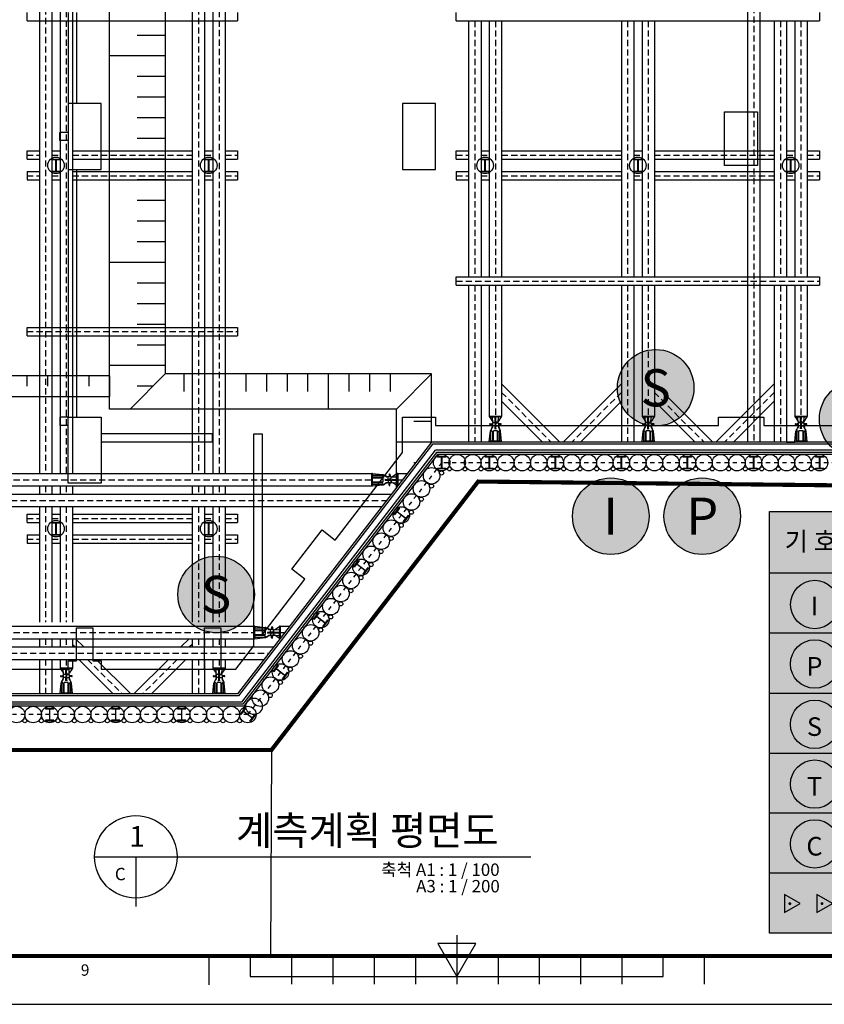
# Model space of a CAD drawing. Extents: x -539445 to 216555, y -1124956 to -1024424.
# Drawn here: x -255580 to -236092, y -1124956 to -1101108 of the extents above; entities that cross this region are included whole.
import ezdxf
from ezdxf.enums import TextEntityAlignment as Align

# ---------------------------------------------------------------- set-up
doc = ezdxf.new("R2010")
doc.units = 0
doc.header["$LTSCALE"] = 100
doc.header["$MEASUREMENT"] = 0
for name, pattern in [('ACAD_ISO12W100', [21, 12, -3, 0, -3, 0, -3]), ('CEN', [62, 60, -1, 0, -1]), ('HID', [2.3, 1.5, -0.8]), ('HIDDEN', [2, 1, -1]), ('JIS_09_15', [18.9, 15, -0.9, 0.6, -0.9, 0.6, -0.9])]:
    doc.linetypes.add(name, pattern=pattern)
for name, color, linetype in [('C.I.P', 7, 'CONTINUOUS'), ('CE-SLOP-FILL', 1, 'CONTINUOUS'), ('CORNER S', 4, 'CONTINUOUS'), ('FORM', 7, 'CONTINUOUS'), ('JACK', 2, 'CONTINUOUS'), ('SIDE PILE', 4, 'CONTINUOUS'), ('SIDEPILE', 4, 'CONTINUOUS'), ('SITE', 3, 'ACAD_ISO12W100'), ('strut', 4, 'CONTINUOUS'), ('SYM', 7, 'CONTINUOUS'), ('TEXT', 7, 'CONTINUOUS'), ('wale', 3, 'CONTINUOUS'), ('WALL', 2, 'CONTINUOUS'), ('범례', 1, 'CONTINUOUS'), ('센타', 1, 'CEN'), ('지적선', 6, 'CONTINUOUS')]:
    doc.layers.add(name, color=color, linetype=linetype)
doc.layers.add('XR', color=181, linetype='CONTINUOUS', plot=False)
doc.styles.add('GHS', font='NGULIM.TTF')
doc.styles.add('HY울릉도L', font='NGULIM.TTF')
doc.styles.add('울릉도L', font='NGULIM.TTF')
doc.styles.add('울릉도M', font='NGULIM.TTF')

# ---------------------------------------------------------------- blocks, each defined once
blk = doc.blocks.new('sp')
at = {"layer": 'SIDE PILE', "color": 4}
blk.add_lwpolyline([(-100, 150), (100, 150), (100, 136), (22, 136, 0.414214), (4, 118), (4, -118, 0.414214), (22, -136), (100, -136), (100, -150), (-100, -150), (-100, -136), (-22, -136, 0.414214), (-4, -118), (-4, 118, 0.414214), (-22, 136), (-100, 136)], format="xyb", close=True, dxfattribs=at)
blk = doc.blocks.new('JA')
at = {"layer": 'JACK', "color": 2}
for p, q in [((0, 615), (0, 628)), ((0, 628), (300, 628)), ((0, 615), (26, 366)), ((5, 610), (25, 610)), ((25, 610), (275, 610)), ((40, 595), (40, 356)), ((83, 610), (83, 390)), ((101, 610), (101, 358)), ((199, 610), (199, 358)), ((217, 610), (217, 390)), ((260, 595), (260, 356)), ((300, 615), (274, 366)), ((295, 610), (275, 610)), ((300, 615), (300, 628)), ((78, 237), (55, 309)), ((78, 232), (78, 273)), ((106, 353), (194, 353)), ((141, 304), (141, 240)), ((159, 304), (159, 240)), ((222, 237), (246, 304)), ((222, 232), (222, 273)), ((230, 289), (243, 301)), ((0, 0), (0, 13)), ((300, 0), (0, 0)), ((5, 18), (125, 18)), ((5, 18), (62, 18)), ((5, 18), (150, 18)), ((9, 18), (82, 129)), ((18, 207), (64, 211)), ((18, 187), (64, 183)), ((83, 150), (77, 32)), ((134, 232), (78, 232)), ((78, 168), (78, 228)), ((78, 226), (78, 228)), ((78, 227), (78, 228)), ((78, 166), (78, 168)), ((150, 232), (82, 232)), ((150, 162), (82, 162)), ((150, 156), (89, 156)), ((95, 156), (95, 162)), ((95, 162), (205, 162)), ((95, 156), (205, 156)), ((98, 156), (98, 162)), ((295, 18), (139, 18)), ((142, 121), (140, 33)), ((150, 232), (218, 232)), ((150, 162), (218, 162)), ((150, 156), (211, 156)), ((158, 121), (160, 33)), ((295, 18), (175, 18)), ((202, 156), (202, 162)), ((205, 156), (205, 162)), ((217, 150), (223, 32)), ((291, 18), (218, 129)), ((222, 168), (222, 228)), ((222, 227), (222, 228)), ((222, 226), (222, 228)), ((222, 166), (222, 168)), ((282, 207), (236, 211)), ((282, 187), (236, 183)), ((295, 18), (238, 18)), ((300, 0), (300, 13))]:
    blk.add_line(p, q, dxfattribs=at)
for centre, radius, start, end in [((5, 615), 5, 180, 270), ((25, 595), 15, 0, 90), ((275, 595), 15, 90, 180), ((295, 615), 5, 270, 0), ((135, 379), 110, 187.0031, 225), ((36, 436), 78.8, 272.7783, 290.168), ((150, 364), 110, 183.5397, 224.6398), ((53, 390), 30, 290.168, 0), ((58, 273), 20, 0, 44.6398), ((106, 358), 5, 180, 265.2482), ((134, 240), 7.5, 270, 0), ((136, 304), 5, 0, 85.2482), ((164, 304), 5, 94.7518, 180), ((166, 240), 7.5, 180, 270), ((194, 358), 5, 274.7518, 0), ((247, 390), 30, 180, 249.832), ((242, 273), 20, 135.3602, 180), ((150, 364), 110, 315.3602, 356.4603), ((264, 436), 78.8, 249.832, 267.2217), ((165, 379), 110, 315, 352.9969), ((5, 13), 5, 90, 180), ((18, 197), 10, 90, 270), ((62, 33), 15, 270, 357), ((62, 226), 15, 274.7636, 0), ((62, 168), 15, 0, 85.2364), ((82, 228), 4, 90, 180), ((82, 166), 4, 180, 270), ((89, 150), 6, 90, 177), ((125, 33), 15, 270, 358.7326), ((132, 121), 10, 358.7326, 90), ((150, 197), 15, 90, 270), ((150, 197), 10, 90, 270), ((150, 197), 15, 270, 90), ((150, 197), 10, 270, 90), ((168, 121), 10, 90, 181.2674), ((175, 33), 15, 181.2674, 270), ((211, 150), 6, 3, 90), ((218, 228), 4, 0, 90), ((218, 166), 4, 270, 0), ((238, 226), 15, 180, 265.2364), ((238, 168), 15, 94.7636, 180), ((238, 33), 15, 183, 270), ((282, 197), 10, 270, 90), ((295, 13), 5, 0, 90)]:
    blk.add_arc(centre, radius, start, end, dxfattribs=at)
blk = doc.blocks.new('TEMP-FM')
at = {"layer": 'XR'}
for points in [[(0, 0), (840, 0), (840, 573), (0, 573)], [(25, 11.72), (739, 11.72), (739, 561.28), (25, 561.28)]]:
    blk.add_lwpolyline(points, close=True, dxfattribs=at)
blk = doc.blocks.new('FDKLDFJMNKDFSL')
at = {"layer": 'CE-SLOP-FILL', "ltscale": 0.1}
blk.add_hatch(color=254, dxfattribs=at).paths.add_polyline_path([(-217475, -1151418), (-240812, -1151418), (-240812, -1141209), (-217475, -1141209)])
at = {"layer": 'TEXT', "color": 3}
for p, q in [((-238189, -1141209), (-238189, -1151418)), ((-231960, -1141209), (-231960, -1151418)), ((-228146, -1141209), (-228146, -1151418)), ((-240812, -1142690), (-217475, -1142690)), ((-240812, -1144150), (-217475, -1144150)), ((-240812, -1145610), (-217475, -1145610)), ((-240812, -1147059), (-217475, -1147059)), ((-240812, -1148508), (-217475, -1148508)), ((-240812, -1149958), (-217475, -1149958))]:
    blk.add_line(p, q, dxfattribs=at)
at = {"layer": 'TEXT', "color": 3, "const_width": 58.6}
blk.add_lwpolyline([(-223725, -1140429), (-217604, -1140429)], dxfattribs=at)
at = {"layer": 'TEXT', "color": 3}
blk.add_lwpolyline([(-217475, -1151418), (-240812, -1151418), (-240812, -1141209), (-217475, -1141209), (-217475, -1151418)], dxfattribs=at)
for points in [[(-240068, -1150705), (-240448, -1150486), (-240448, -1150924)], [(-239290, -1150705), (-239669, -1150486), (-239669, -1150924)], [(-238512, -1150705), (-238891, -1150486), (-238891, -1150924)]]:
    blk.add_lwpolyline(points, close=True, dxfattribs=at)
at = {"layer": 'TEXT', "color": 3, "const_width": 35}
for points in [[(-240339, -1150705, 1), (-240304, -1150705, 1)], [(-239560, -1150705, 1), (-239525, -1150705, 1)], [(-238782, -1150705, 1), (-238747, -1150705, 1)]]:
    blk.add_lwpolyline(points, format="xyb", close=True, dxfattribs=at)
at = {"layer": 'TEXT', "color": 3}
for centre in [(-239718, -1143461), (-239720, -1144902), (-239720, -1146362), (-239720, -1147811), (-239720, -1149260)]:
    blk.add_circle(centre, 586, dxfattribs=at)
at = {"layer": 'TEXT', "color": 3, "style": 'HY울릉도L'}
for s, height, p in [('계 측 기 범 례', 563, (-223204, -1140100)), ('기 호', 450, (-240446, -1142156)), ('명     칭', 450, (-235296, -1142136)), ('수  량', 450, (-230834, -1142165)), ('용 도', 450, (-227021, -1142165)), ('경   사   계', 450, (-237370, -1143748)), ('흙막이 벽체의 수평방향 변위측정', 450, (-227328, -1143748)), ('지 하 수 위 계', 450, (-237430, -1145166)), ('흙막이 배면 지하수위의 변화측정', 450, (-227387, -1145166)), ('응   력   계', 450, (-237430, -1146625)), ('STRUT에 작용되는 축력측정', 450, (-227387, -1146625)), ('건 물 경 사 계', 450, (-237430, -1148075)), ('인접건물에 작용되는 변위측정', 450, (-227387, -1148075)), ('균 열 측 정 계', 450, (-237430, -1149524)), ('인접건물에 작용되는 변위측정', 450, (-227387, -1149524)), ('지 표 면 침 하 계', 450, (-237430, -1150973)), ('지반의 침하측정', 450, (-227387, -1150973))]:
    blk.add_text(s, height=height, dxfattribs=at).set_placement(p)
for s, p in [('7 개소', (-228870, -1143701)), ('7 개소', (-228870, -1145122)), ('14 SET', (-228870, -1146582)), ('필요시', (-228870, -1148031)), ('필요시', (-228870, -1149480)), ('필요시', (-228870, -1150930))]:
    blk.add_text(s, height=450, dxfattribs=at).set_placement(p, align=Align.RIGHT)
for s, p in [('I', (-239726, -1143723)), ('P', (-239726, -1145183)), ('S', (-239726, -1146643)), ('T', (-239726, -1148092)), ('C', (-239726, -1149541))]:
    blk.add_text(s, height=450, dxfattribs=at).set_placement(p, align=Align.CENTER)
blk = doc.blocks.new('FORM')
at = {"layer": 'FORM', "const_width": 1}
blk.add_lwpolyline([(819.5, 11.72), (819.5, 561.28), (25, 561.28), (25, 11.72)], close=True, dxfattribs=at)
at = {"layer": 'FORM'}
for points in [[(424.5, 16.73), (424.5, 4.86)], [(424.5, 6.72), (429.1, 14.72), (419.9, 14.72), (424.5, 6.72)], [(364.5, 4.72), (364.5, 11.72)], [(374.5, 11.72), (374.5, 6.72), (474.5, 6.72), (474.5, 11.72)], [(384.5, 11.72), (384.5, 4.86)], [(394.5, 11.72), (394.5, 4.86)], [(404.5, 11.72), (404.5, 4.86)], [(414.5, 11.72), (414.5, 4.86)], [(424.5, 11.72), (424.5, 6.72)], [(434.5, 11.72), (434.5, 4.86)], [(444.5, 11.72), (444.5, 4.86)], [(454.5, 11.72), (454.5, 4.86)], [(464.5, 11.72), (464.5, 4.86)], [(484.5, 4.86), (484.5, 11.72)]]:
    blk.add_lwpolyline(points, dxfattribs=at)
at = {"layer": 'FORM', "color": 3, "style": 'GHS'}
blk.add_text('9', height=2.75, dxfattribs=at).set_placement((334.5, 8.3), align=Align.MIDDLE_CENTER)

msp = doc.modelspace()

# ---------------------------------------------------------------- hatches: boundary and pattern name
at = {"layer": '범례', "ltscale": 10}
h = msp.add_hatch(color=254, dxfattribs=at)
edge = h.paths.add_edge_path()
edge.add_arc((-240175.9205, -1110024.3425), 927.143, 0.00000003, 360.00000003)
h = msp.add_hatch(color=254, dxfattribs=at)
edge = h.paths.add_edge_path()
edge.add_arc((-235285.4287, -1110780.2973), 927.143, 0.00000003, 360.00000003)
h = msp.add_hatch(color=254, dxfattribs=at)
edge = h.paths.add_edge_path()
edge.add_arc((-241263.2005, -1113134.5044), 927.143, 0.00000003, 360.00000003)
h = msp.add_hatch(color=254, dxfattribs=at)
edge = h.paths.add_edge_path()
edge.add_arc((-239048.8785, -1113134.5044), 927.143, 0.00000003, 360.00000003)
h = msp.add_hatch(color=254, dxfattribs=at)
edge = h.paths.add_edge_path()
edge.add_arc((-250822.9205, -1115030.1066), 927.143, 0.00000003, 360.00000003)

# ---------------------------------------------------------------- linework, layer by layer
at = {"layer": 'C.I.P'}
for centre in [(-254700.9095, -1104637.74), (-251000.9095, -1104637.74), (-244306.9095, -1104637.74), (-240606.9095, -1104637.74), (-236906.9095, -1104637.74), (-245359.2534, -1111837.74), (-244983.0814, -1111837.74), (-244606.9095, -1111837.74), (-244206.9095, -1111837.74), (-243806.9095, -1111837.74), (-243406.9095, -1111837.74), (-243006.9095, -1111837.74), (-242606.9095, -1111837.74), (-242206.9095, -1111837.74), (-241806.9095, -1111837.74), (-241406.9095, -1111837.74), (-241006.9095, -1111837.74), (-240606.9095, -1111837.74), (-240206.9095, -1111837.74), (-239806.9095, -1111837.74), (-239406.9095, -1111837.74), (-239006.9095, -1111837.74), (-238606.9095, -1111837.74), (-238206.9095, -1111837.74), (-237806.9095, -1111837.74), (-237406.9095, -1111837.74), (-237006.9095, -1111837.74), (-236606.9095, -1111837.74), (-236206.9095, -1111837.74), (-245603.248, -1112154.7047), (-245847.2425, -1112471.6694), (-246091.2371, -1112788.6342), (-246335.2317, -1113105.5989), (-254700.9095, -1113437.74), (-251000.9095, -1113437.74), (-246579.2263, -1113422.5637), (-246823.2208, -1113739.5284), (-247067.2154, -1114056.4932), (-247311.21, -1114373.4579), (-247555.2046, -1114690.4226), (-247799.1991, -1115007.3874), (-248043.1937, -1115324.3521), (-248287.1883, -1115641.3169), (-248531.1829, -1115958.2816), (-248775.1774, -1116275.2463), (-249019.172, -1116592.2111), (-249263.1666, -1116909.1758), (-249507.1611, -1117226.1406), (-249751.1557, -1117543.1053), (-255654.9394, -1117937.74), (-255254.9394, -1117937.74), (-254854.9394, -1117937.74), (-254454.9394, -1117937.74), (-254054.9394, -1117937.74), (-253654.9394, -1117937.74), (-253254.9394, -1117937.74), (-252854.9394, -1117937.74), (-252454.9394, -1117937.74), (-252054.9394, -1117937.74), (-251654.9394, -1117937.74), (-251254.9394, -1117937.74), (-250854.9394, -1117937.74), (-250454.9394, -1117937.74), (-250054.9394, -1117937.74), (-249903.0476, -1117740.4226)]:
    msp.add_circle(centre, 200, dxfattribs=at)
at = {"layer": 'CE-SLOP-FILL', "linetype": 'ByBlock'}
for p, q in [((-252056.9094, -1101487.74), (-252731.9094, -1101487.74)), ((-252056.9094, -1101987.74), (-253406.9094, -1101987.74)), ((-252056.9094, -1102487.74), (-252731.9094, -1102487.74)), ((-252056.9094, -1102987.74), (-252731.9094, -1102987.74)), ((-252056.9094, -1103487.74), (-252731.9094, -1103487.74)), ((-252056.9094, -1103987.74), (-252731.9094, -1103987.74)), ((-252056.9094, -1104487.74), (-253406.9094, -1104487.74)), ((-252056.9094, -1104987.74), (-252731.9094, -1104987.74)), ((-252056.9094, -1105487.74), (-252731.9094, -1105487.74)), ((-252056.9094, -1105987.74), (-252731.9094, -1105987.74)), ((-252056.9094, -1106487.74), (-252731.9094, -1106487.74)), ((-252056.9094, -1106987.74), (-253406.9094, -1106987.74)), ((-252056.9094, -1107487.74), (-252731.9094, -1107487.74)), ((-252056.9094, -1107987.74), (-252731.9094, -1107987.74)), ((-252056.9094, -1108487.74), (-252731.9094, -1108487.74)), ((-252056.9094, -1108987.74), (-252731.9094, -1108987.74)), ((-252056.9094, -1109487.74), (-253406.9094, -1109487.74)), ((-255406.9094, -1109737.74), (-255406.9094, -1109987.74)), ((-254906.9094, -1109737.74), (-254906.9094, -1109987.74)), ((-254406.9094, -1109737.74), (-254406.9094, -1109987.74)), ((-253906.9094, -1109737.74), (-253906.9094, -1109987.74)), ((-253406.9094, -1109737.74), (-253406.9094, -1110237.74)), ((-253406.9094, -1109737.74), (-253406.9094, -1110237.74)), ((-251605.3461, -1109687.74), (-251605.3461, -1110112.74)), ((-251105.3461, -1109687.74), (-251105.3461, -1110112.74)), ((-250605.3461, -1109687.74), (-250605.3461, -1110537.74)), ((-250105.3461, -1109687.74), (-250105.3461, -1110112.74)), ((-249605.3461, -1109687.74), (-249605.3461, -1110112.74)), ((-249105.3461, -1109687.74), (-249105.3461, -1110112.74)), ((-248605.3461, -1109687.74), (-248605.3461, -1110112.74)), ((-248105.3461, -1109687.74), (-248105.3461, -1110537.74)), ((-247605.3461, -1109687.74), (-247605.3461, -1110112.74)), ((-247105.3461, -1109687.74), (-247105.3461, -1110112.74)), ((-246605.3461, -1109687.74), (-246605.3461, -1110112.74)), ((-246455.3461, -1110537.74), (-245605.3461, -1109687.74)), ((-252356.9094, -1109987.74), (-252731.9094, -1109987.74)), ((-252906.9094, -1110537.74), (-253406.9094, -1110537.74)), ((-245605.3461, -1110837.74), (-246030.3461, -1110837.74)), ((-245605.3461, -1111337.74), (-246455.3461, -1111337.74)), ((-245990.2384, -1111837.74), (-246030.3461, -1111837.74))]:
    msp.add_line(p, q, dxfattribs=at)
at = {"layer": 'CE-SLOP-FILL', "linetype": 'ByBlock', "flags": 128}
for points in [[(-252056.9095, -1081987.74), (-252056.9094, -1109687.74)], [(-253406.9094, -1110537.74), (-253406.9095, -1083337.74)], [(-253406.9094, -1109737.74), (-259556.9095, -1109737.74), (-259556.9095, -1108387.74), (-270306.9095, -1108387.74)], [(-270306.9095, -1108887.74), (-260056.9095, -1108887.74), (-260056.9095, -1110237.74), (-253406.9094, -1110237.74)], [(-245605.3461, -1109687.74), (-252056.9094, -1109687.74)], [(-245605.3461, -1111337.74), (-245605.3461, -1109687.74)], [(-246455.3461, -1110537.74), (-252906.9094, -1110537.74)], [(-246455.3461, -1112441.945), (-246455.3461, -1110537.74)]]:
    msp.add_lwpolyline(points, dxfattribs=at)
at = {"layer": 'CE-SLOP-FILL', "linetype": 'ByBlock'}
msp.add_lwpolyline([(-252906.9094, -1110537.74), (-252056.9094, -1109687.74)], dxfattribs=at)
for centre in [(-245170.6865, -1111986.7112), (-244796.5841, -1111986.7112), (-244407.1805, -1111986.7112), (-244407.1805, -1111986.7112), (-244407.1805, -1111986.7112), (-244007.1805, -1111986.7112), (-243607.1805, -1111986.7112), (-243207.1805, -1111986.7112), (-242807.1805, -1111986.7112), (-242807.1805, -1111986.7112), (-242807.1805, -1111986.7112), (-242407.1805, -1111986.7112), (-242007.1805, -1111986.7112), (-241607.1805, -1111986.7112), (-241207.1805, -1111986.7112), (-241207.1805, -1111986.7112), (-241207.1805, -1111986.7112), (-240807.1805, -1111986.7112), (-240407.1805, -1111986.7112), (-240007.1805, -1111986.7112), (-239607.1805, -1111986.7112), (-239607.1805, -1111986.7112), (-239607.1805, -1111986.7112), (-239207.1805, -1111986.7112), (-238807.1805, -1111986.7112), (-238407.1805, -1111986.7112), (-238007.1805, -1111986.7112), (-238007.1805, -1111986.7112), (-237607.1805, -1111986.7112), (-237207.1805, -1111986.7112), (-236807.1805, -1111986.7112), (-236407.1805, -1111986.7112), (-236407.1805, -1111986.7112), (-245363.3694, -1112087.3075), (-245607.364, -1112404.2722), (-245851.3586, -1112721.237), (-246095.3532, -1113038.2017), (-246339.3477, -1113355.1664), (-246339.3477, -1113355.1664), (-246583.3423, -1113672.1312), (-246827.3369, -1113989.0959), (-247071.3315, -1114306.0607), (-247315.326, -1114623.0254), (-247315.326, -1114623.0254), (-247559.3206, -1114939.9902), (-247803.3152, -1115256.9549), (-248047.3097, -1115573.9196), (-248291.3043, -1115890.8844), (-248291.3043, -1115890.8844), (-248535.2989, -1116207.8491), (-248779.2935, -1116524.8139), (-249023.288, -1116841.7786), (-249267.2826, -1117158.7434), (-249267.2826, -1117158.7434), (-249511.2772, -1117475.7081), (-255454.6684, -1118086.7112), (-255054.6684, -1118086.7112), (-254654.6684, -1118086.7112), (-254654.6684, -1118086.7112), (-254654.6684, -1118086.7112), (-254254.6684, -1118086.7112), (-253854.6684, -1118086.7112), (-253454.6684, -1118086.7112), (-253054.6684, -1118086.7112), (-253054.6684, -1118086.7112), (-253054.6684, -1118086.7112), (-252654.6684, -1118086.7112), (-252254.6684, -1118086.7112), (-251854.6684, -1118086.7112), (-251454.6684, -1118086.7112), (-251454.6684, -1118086.7112), (-251454.6684, -1118086.7112), (-251454.6684, -1118086.7112), (-251054.6684, -1118086.7112), (-250654.6684, -1118086.7112), (-250254.6684, -1118086.7112)]:
    msp.add_circle(centre, 50, dxfattribs=at)
at = {"layer": 'CORNER S', "color": 1, "linetype": 'HID'}
for p, q in [((-254450.9095, -1077437.74), (-254450.9095, -1112101.2652)), ((-250750.9095, -1077437.74), (-250750.9095, -1112101.2652)), ((-254950.9095, -1078065.7148), (-254950.9095, -1112101.2652)), ((-251250.9095, -1078065.7148), (-251250.9095, -1112101.2652)), ((-237799.8715, -1086540.6538), (-237799.8715, -1111337.74)), ((-244556.9095, -1101137.74), (-244556.9095, -1107337.74)), ((-244056.9095, -1101137.74), (-244056.9095, -1107337.74)), ((-240856.9095, -1101137.74), (-240856.9095, -1107337.74)), ((-240356.9095, -1101137.74), (-240356.9095, -1107337.74)), ((-237156.9095, -1101137.74), (-237156.9095, -1107337.74)), ((-236656.9095, -1101137.74), (-236656.9095, -1107337.74)), ((-255400.9095, -1104387.74), (-255100.9095, -1104387.74)), ((-254800.9095, -1104387.74), (-254600.9095, -1104387.74)), ((-254300.9095, -1104387.74), (-251400.9095, -1104387.74)), ((-251100.9095, -1104387.74), (-250900.9095, -1104387.74)), ((-250600.9095, -1104387.74), (-250300.9095, -1104387.74)), ((-245006.9095, -1104387.74), (-244706.9095, -1104387.74)), ((-244406.9095, -1104387.74), (-244206.9095, -1104387.74)), ((-243906.9095, -1104387.74), (-241006.9095, -1104387.74)), ((-240706.9095, -1104387.74), (-240506.9095, -1104387.74)), ((-240206.9095, -1104387.74), (-237306.9095, -1104387.74)), ((-237006.9095, -1104387.74), (-236806.9095, -1104387.74)), ((-236506.9095, -1104387.74), (-236206.9095, -1104387.74)), ((-255400.9095, -1104887.74), (-255100.9095, -1104887.74)), ((-254800.9095, -1104887.74), (-254600.9095, -1104887.74)), ((-254300.9095, -1104887.74), (-251400.9095, -1104887.74)), ((-251100.9095, -1104887.74), (-250900.9095, -1104887.74)), ((-250600.9095, -1104887.74), (-250300.9095, -1104887.74)), ((-245006.9095, -1104887.74), (-244706.9095, -1104887.74)), ((-244406.9095, -1104887.74), (-244206.9095, -1104887.74)), ((-243906.9095, -1104887.74), (-241006.9095, -1104887.74)), ((-240706.9095, -1104887.74), (-240506.9095, -1104887.74)), ((-240206.9095, -1104887.74), (-237306.9095, -1104887.74)), ((-237006.9095, -1104887.74), (-236806.9095, -1104887.74)), ((-236506.9095, -1104887.74), (-236206.9095, -1104887.74)), ((-245006.9095, -1107437.74), (-236206.9095, -1107437.74)), ((-244556.9095, -1107537.74), (-244556.9095, -1111337.74)), ((-244056.9095, -1107537.74), (-244056.9095, -1110709.7652)), ((-240856.9095, -1107537.74), (-240856.9095, -1111337.74)), ((-240356.9095, -1107537.74), (-240356.9095, -1110709.7652)), ((-237156.9095, -1107537.74), (-237156.9095, -1111337.74)), ((-236656.9095, -1107537.74), (-236656.9095, -1110709.7652)), ((-255400.9095, -1108662.4571), (-250300.9095, -1108662.4571)), ((-243906.9095, -1110137.74), (-242706.9095, -1111337.74)), ((-241006.9095, -1110137.74), (-242206.9095, -1111337.74)), ((-240206.9095, -1110137.74), (-239006.9095, -1111337.74)), ((-237306.9095, -1110137.74), (-238506.9095, -1111337.74)), ((-270906.9095, -1112251.2652), (-247052.0062, -1112251.2652)), ((-246424.0314, -1112251.2652), (-246308.5637, -1112251.2652)), ((-254950.9095, -1112401.2652), (-254950.9095, -1112601.2652)), ((-254450.9095, -1112401.2652), (-254450.9095, -1112601.2652)), ((-251250.9095, -1112401.2652), (-251250.9095, -1112601.2652)), ((-250750.9095, -1112401.2652), (-250750.9095, -1112601.2652)), ((-270278.9347, -1112751.2652), (-246693.456, -1112751.2652)), ((-254950.9095, -1112901.2652), (-254950.9095, -1115701.2652)), ((-254450.9095, -1112901.2652), (-254450.9095, -1115701.2652)), ((-251250.9095, -1112901.2652), (-251250.9095, -1115701.2652)), ((-250750.9095, -1112901.2652), (-250750.9095, -1115701.2652)), ((-255400.9095, -1113187.74), (-255100.9095, -1113187.74)), ((-254800.9095, -1113187.74), (-254600.9095, -1113187.74)), ((-254300.9095, -1113187.74), (-251400.9095, -1113187.74)), ((-251100.9095, -1113187.74), (-250900.9095, -1113187.74)), ((-250600.9095, -1113187.74), (-250300.9095, -1113187.74)), ((-255400.9095, -1113687.74), (-255100.9095, -1113687.74)), ((-254800.9095, -1113687.74), (-254600.9095, -1113687.74)), ((-254300.9095, -1113687.74), (-251400.9095, -1113687.74)), ((-251100.9095, -1113687.74), (-250900.9095, -1113687.74)), ((-250600.9095, -1113687.74), (-250300.9095, -1113687.74)), ((-270906.9095, -1115951.2652), (-249900.2092, -1115951.2652)), ((-249272.2344, -1115951.2652), (-249156.7667, -1115951.2652)), ((-254950.9095, -1116101.2652), (-254950.9095, -1116301.2652)), ((-254450.9095, -1116101.2652), (-254450.9095, -1116301.2652)), ((-254300.9095, -1116237.74), (-254237.3843, -1116301.2652)), ((-251400.9095, -1116237.74), (-251464.4347, -1116301.2652)), ((-251250.9095, -1116101.2652), (-251250.9095, -1116301.2652)), ((-250750.9095, -1116101.2652), (-250750.9095, -1116301.2652)), ((-270278.9347, -1116451.2652), (-249541.659, -1116451.2652)), ((-254950.9095, -1116601.2652), (-254950.9095, -1117437.74)), ((-254450.9095, -1116601.2652), (-254450.9095, -1116809.7652)), ((-253937.3843, -1116601.2652), (-253100.9095, -1117437.74)), ((-251764.4347, -1116601.2652), (-252600.9095, -1117437.74)), ((-251250.9095, -1116601.2652), (-251250.9095, -1117437.74)), ((-250750.9095, -1116601.2652), (-250750.9095, -1116809.7652))]:
    msp.add_line(p, q, dxfattribs=at)
at = {"layer": 'SITE', "linetype": 'JIS_09_15', "const_width": 100}
msp.add_lwpolyline([(-244476.5399, -1112295.1684), (-222414.0519, -1112527.3962), (-222570.3876, -1085112.1838), (-237198.2962, -1085107.7246), (-237012.7851, -1076417.9856), (-251653.8808, -1075809.6036), (-251683.3418, -1076444.3992), (-272008.9479, -1076277.3551), (-272008.9479, -1118798.1837), (-249482.4609, -1118798.1837), (-244476.5399, -1112295.1684)], dxfattribs=at)
at = {"layer": 'strut'}
for p, q in [((-254600.9095, -1077437.74), (-254600.9095, -1112101.2652)), ((-254300.9095, -1077437.74), (-254300.9095, -1112101.2652)), ((-250900.9095, -1077437.74), (-250900.9095, -1112101.2652)), ((-250600.9095, -1077437.74), (-250600.9095, -1112101.2652)), ((-255100.9095, -1078065.7148), (-255100.9095, -1112101.2652)), ((-254800.9095, -1078065.7148), (-254800.9095, -1112101.2652)), ((-251400.9095, -1078065.7148), (-251400.9095, -1112101.2652)), ((-251100.9095, -1078065.7148), (-251100.9095, -1112101.2652)), ((-237949.8715, -1086540.6538), (-237949.8715, -1111337.74)), ((-237649.8715, -1086540.6538), (-237649.8715, -1111337.74)), ((-255400.9095, -1101137.74), (-255400.9095, -1100937.74)), ((-250300.9095, -1100937.74), (-250300.9095, -1101137.74)), ((-245006.9095, -1101137.74), (-245006.9095, -1100937.74)), ((-236206.9095, -1100937.74), (-236206.9095, -1101137.74)), ((-255400.9095, -1101137.74), (-250300.9095, -1101137.74)), ((-245006.9095, -1101137.74), (-236206.9095, -1101137.74)), ((-244706.9095, -1101137.74), (-244706.9095, -1107337.74)), ((-244406.9095, -1101137.74), (-244406.9095, -1107337.74)), ((-244206.9095, -1101137.74), (-244206.9095, -1107337.74)), ((-243906.9095, -1101137.74), (-243906.9095, -1107337.74)), ((-241006.9095, -1101137.74), (-241006.9095, -1107337.74)), ((-240706.9095, -1101137.74), (-240706.9095, -1107337.74)), ((-240506.9095, -1101137.74), (-240506.9095, -1107337.74)), ((-240206.9095, -1101137.74), (-240206.9095, -1107337.74)), ((-237306.9095, -1101137.74), (-237306.9095, -1107337.74)), ((-237006.9095, -1101137.74), (-237006.9095, -1107337.74)), ((-236806.9095, -1101137.74), (-236806.9095, -1107337.74)), ((-236506.9095, -1101137.74), (-236506.9095, -1107337.74)), ((-255400.9095, -1104287.74), (-255100.9095, -1104287.74)), ((-255400.9095, -1104487.74), (-255400.9095, -1104287.74)), ((-254800.9095, -1104287.74), (-254600.9095, -1104287.74)), ((-254300.9095, -1104287.74), (-251400.9095, -1104287.74)), ((-251100.9095, -1104287.74), (-250900.9095, -1104287.74)), ((-250600.9095, -1104287.74), (-250300.9095, -1104287.74)), ((-250300.9095, -1104287.74), (-250300.9095, -1104487.74)), ((-245006.9095, -1104287.74), (-244706.9095, -1104287.74)), ((-245006.9095, -1104487.74), (-245006.9095, -1104287.74)), ((-244406.9095, -1104287.74), (-244206.9095, -1104287.74)), ((-243906.9095, -1104287.74), (-241006.9095, -1104287.74)), ((-240706.9095, -1104287.74), (-240506.9095, -1104287.74)), ((-240206.9095, -1104287.74), (-237306.9095, -1104287.74)), ((-237006.9095, -1104287.74), (-236806.9095, -1104287.74)), ((-236506.9095, -1104287.74), (-236206.9095, -1104287.74)), ((-236206.9095, -1104287.74), (-236206.9095, -1104487.74)), ((-255400.9095, -1104487.74), (-255100.9095, -1104487.74)), ((-254800.9095, -1104487.74), (-254600.9095, -1104487.74)), ((-254300.9095, -1104487.74), (-251400.9095, -1104487.74)), ((-251100.9095, -1104487.74), (-250900.9095, -1104487.74)), ((-250600.9095, -1104487.74), (-250300.9095, -1104487.74)), ((-245006.9095, -1104487.74), (-244706.9095, -1104487.74)), ((-244406.9095, -1104487.74), (-244206.9095, -1104487.74)), ((-243906.9095, -1104487.74), (-241006.9095, -1104487.74)), ((-240706.9095, -1104487.74), (-240506.9095, -1104487.74)), ((-240206.9095, -1104487.74), (-237306.9095, -1104487.74)), ((-237006.9095, -1104487.74), (-236806.9095, -1104487.74)), ((-236506.9095, -1104487.74), (-236206.9095, -1104487.74)), ((-255400.9095, -1104787.74), (-255100.9095, -1104787.74)), ((-255400.9095, -1104787.74), (-255400.9095, -1104987.74)), ((-254800.9095, -1104787.74), (-254600.9095, -1104787.74)), ((-254300.9095, -1104787.74), (-251400.9095, -1104787.74)), ((-251100.9095, -1104787.74), (-250900.9095, -1104787.74)), ((-250600.9095, -1104787.74), (-250300.9095, -1104787.74)), ((-250300.9095, -1104787.74), (-250300.9095, -1104987.74)), ((-245006.9095, -1104787.74), (-244706.9095, -1104787.74)), ((-245006.9095, -1104787.74), (-245006.9095, -1104987.74)), ((-244406.9095, -1104787.74), (-244206.9095, -1104787.74)), ((-243906.9095, -1104787.74), (-241006.9095, -1104787.74)), ((-240706.9095, -1104787.74), (-240506.9095, -1104787.74)), ((-240206.9095, -1104787.74), (-237306.9095, -1104787.74)), ((-237006.9095, -1104787.74), (-236806.9095, -1104787.74)), ((-236506.9095, -1104787.74), (-236206.9095, -1104787.74)), ((-236206.9095, -1104787.74), (-236206.9095, -1104987.74)), ((-255400.9095, -1104987.74), (-255100.9095, -1104987.74)), ((-254800.9095, -1104987.74), (-254600.9095, -1104987.74)), ((-254300.9095, -1104987.74), (-251400.9095, -1104987.74)), ((-251100.9095, -1104987.74), (-250900.9095, -1104987.74)), ((-250600.9095, -1104987.74), (-250300.9095, -1104987.74)), ((-245006.9095, -1104987.74), (-244706.9095, -1104987.74)), ((-244406.9095, -1104987.74), (-244206.9095, -1104987.74)), ((-243906.9095, -1104987.74), (-241006.9095, -1104987.74)), ((-240706.9095, -1104987.74), (-240506.9095, -1104987.74)), ((-240206.9095, -1104987.74), (-237306.9095, -1104987.74)), ((-237006.9095, -1104987.74), (-236806.9095, -1104987.74)), ((-236506.9095, -1104987.74), (-236206.9095, -1104987.74)), ((-245006.9095, -1107337.74), (-236206.9095, -1107337.74)), ((-245006.9095, -1107537.74), (-245006.9095, -1107337.74)), ((-236206.9095, -1107337.74), (-236206.9095, -1107537.74)), ((-245006.9095, -1107537.74), (-236206.9095, -1107537.74)), ((-244706.9095, -1107537.74), (-244706.9095, -1111337.74)), ((-244406.9095, -1107537.74), (-244406.9095, -1111337.74)), ((-244206.9095, -1107537.74), (-244206.9095, -1110709.7652)), ((-243906.9095, -1107537.74), (-243906.9095, -1110709.7652)), ((-241006.9095, -1107537.74), (-241006.9095, -1111337.74)), ((-240706.9095, -1107537.74), (-240706.9095, -1111337.74)), ((-240506.9095, -1107537.74), (-240506.9095, -1110709.7652)), ((-240206.9095, -1107537.74), (-240206.9095, -1110709.7652)), ((-237306.9095, -1107537.74), (-237306.9095, -1111337.74)), ((-237006.9095, -1107537.74), (-237006.9095, -1111337.74)), ((-236806.9095, -1107537.74), (-236806.9095, -1110709.7652)), ((-236506.9095, -1107537.74), (-236506.9095, -1110709.7652)), ((-255400.9095, -1108562.4571), (-250300.9095, -1108562.4571)), ((-255400.9095, -1108762.4571), (-255400.9095, -1108562.4571)), ((-250300.9095, -1108562.4571), (-250300.9095, -1108762.4571)), ((-255400.9095, -1108762.4571), (-250300.9095, -1108762.4571)), ((-243906.9095, -1109925.6079), (-242494.7774, -1111337.74)), ((-241006.9095, -1109925.6079), (-242419.0415, -1111337.74)), ((-240206.9095, -1109925.6079), (-238794.7774, -1111337.74)), ((-237306.9095, -1109925.6079), (-238719.0415, -1111337.74)), ((-243906.9095, -1110349.872), (-242919.0415, -1111337.74)), ((-241006.9095, -1110349.872), (-241994.7774, -1111337.74)), ((-240206.9095, -1110349.872), (-239219.0415, -1111337.74)), ((-237306.9095, -1110349.872), (-238294.7774, -1111337.74)), ((-270906.9095, -1112101.2652), (-247052.0062, -1112101.2652)), ((-246424.0314, -1112101.2652), (-246193.096, -1112101.2652)), ((-270906.9095, -1112401.2652), (-247052.0062, -1112401.2652)), ((-255100.9095, -1112401.2652), (-255100.9095, -1112601.2652)), ((-254800.9095, -1112401.2652), (-254800.9095, -1112601.2652)), ((-254600.9095, -1112401.2652), (-254600.9095, -1112601.2652)), ((-254300.9095, -1112401.2652), (-254300.9095, -1112601.2652)), ((-251400.9095, -1112401.2652), (-251400.9095, -1112601.2652)), ((-251100.9095, -1112401.2652), (-251100.9095, -1112601.2652)), ((-250900.9095, -1112401.2652), (-250900.9095, -1112601.2652)), ((-250600.9095, -1112401.2652), (-250600.9095, -1112601.2652)), ((-270278.9347, -1112601.2652), (-246577.9883, -1112601.2652)), ((-270278.9347, -1112901.2652), (-246808.9237, -1112901.2652)), ((-255100.9095, -1112901.2652), (-255100.9095, -1115701.2652)), ((-254800.9095, -1112901.2652), (-254800.9095, -1115701.2652)), ((-254600.9095, -1112901.2652), (-254600.9095, -1115701.2652)), ((-254300.9095, -1112901.2652), (-254300.9095, -1115701.2652)), ((-251400.9095, -1112901.2652), (-251400.9095, -1115701.2652)), ((-251100.9095, -1112901.2652), (-251100.9095, -1115701.2652)), ((-250900.9095, -1112901.2652), (-250900.9095, -1115701.2652)), ((-250600.9095, -1112901.2652), (-250600.9095, -1115701.2652)), ((-255400.9095, -1113087.74), (-255100.9095, -1113087.74)), ((-255400.9095, -1113287.74), (-255400.9095, -1113087.74)), ((-254800.9095, -1113087.74), (-254600.9095, -1113087.74)), ((-254300.9095, -1113087.74), (-251400.9095, -1113087.74)), ((-251100.9095, -1113087.74), (-250900.9095, -1113087.74)), ((-250600.9095, -1113087.74), (-250300.9095, -1113087.74)), ((-250300.9095, -1113087.74), (-250300.9095, -1113287.74)), ((-255400.9095, -1113287.74), (-255100.9095, -1113287.74)), ((-254800.9095, -1113287.74), (-254600.9095, -1113287.74)), ((-254300.9095, -1113287.74), (-251400.9095, -1113287.74)), ((-251100.9095, -1113287.74), (-250900.9095, -1113287.74)), ((-250600.9095, -1113287.74), (-250300.9095, -1113287.74)), ((-255400.9095, -1113587.74), (-255100.9095, -1113587.74)), ((-255400.9095, -1113587.74), (-255400.9095, -1113787.74)), ((-254800.9095, -1113587.74), (-254600.9095, -1113587.74)), ((-254300.9095, -1113587.74), (-251400.9095, -1113587.74)), ((-251100.9095, -1113587.74), (-250900.9095, -1113587.74)), ((-250600.9095, -1113587.74), (-250300.9095, -1113587.74)), ((-250300.9095, -1113587.74), (-250300.9095, -1113787.74)), ((-255400.9095, -1113787.74), (-255100.9095, -1113787.74)), ((-254800.9095, -1113787.74), (-254600.9095, -1113787.74)), ((-254300.9095, -1113787.74), (-251400.9095, -1113787.74)), ((-251100.9095, -1113787.74), (-250900.9095, -1113787.74)), ((-250600.9095, -1113787.74), (-250300.9095, -1113787.74)), ((-270906.9095, -1115801.2652), (-249900.2092, -1115801.2652)), ((-249272.2344, -1115801.2652), (-249041.299, -1115801.2652)), ((-270906.9095, -1116101.2652), (-249900.2092, -1116101.2652)), ((-270278.9347, -1116301.2652), (-249426.1913, -1116301.2652)), ((-255100.9095, -1116101.2652), (-255100.9095, -1116301.2652)), ((-254800.9095, -1116101.2652), (-254800.9095, -1116301.2652)), ((-254600.9095, -1116101.2652), (-254600.9095, -1116301.2652)), ((-254300.9095, -1116101.2652), (-254300.9095, -1116301.2652)), ((-254225.2522, -1116101.2652), (-254025.2522, -1116301.2652)), ((-251476.5667, -1116101.2652), (-251676.5667, -1116301.2652)), ((-251400.9095, -1116101.2652), (-251400.9095, -1116301.2652)), ((-251100.9095, -1116101.2652), (-251100.9095, -1116301.2652)), ((-250900.9095, -1116101.2652), (-250900.9095, -1116301.2652)), ((-250600.9095, -1116101.2652), (-250600.9095, -1116301.2652)), ((-270278.9347, -1116601.2652), (-249657.1267, -1116601.2652)), ((-255100.9095, -1116601.2652), (-255100.9095, -1117437.74)), ((-254800.9095, -1116601.2652), (-254800.9095, -1117437.74)), ((-254600.9095, -1116601.2652), (-254600.9095, -1116809.7652)), ((-254300.9095, -1116601.2652), (-254300.9095, -1116809.7652)), ((-254149.5163, -1116601.2652), (-253313.0415, -1117437.74)), ((-253725.2522, -1116601.2652), (-252888.7774, -1117437.74)), ((-251976.5667, -1116601.2652), (-252813.0415, -1117437.74)), ((-251552.3026, -1116601.2652), (-252388.7774, -1117437.74)), ((-251400.9095, -1116601.2652), (-251400.9095, -1117437.74)), ((-251100.9095, -1116601.2652), (-251100.9095, -1117437.74)), ((-250900.9095, -1116601.2652), (-250900.9095, -1116809.7652)), ((-250600.9095, -1116601.2652), (-250600.9095, -1116809.7652))]:
    msp.add_line(p, q, dxfattribs=at)
at = {"layer": 'strut', "linetype": 'ByBlock'}
msp.add_line((-237006.9095, -1111337.74), (-236806.9095, -1111337.74), dxfattribs=at)
at = {"layer": 'SYM'}
for p, q in [((-253766.0489, -1121384.0609), (-243202.0549, -1121384.0609)), ((-252766.0489, -1121384.0609), (-252766.0489, -1122584.0609))]:
    msp.add_line(p, q, dxfattribs=at)
msp.add_circle((-252766.0489, -1121384.0609), 1000, dxfattribs=at)
at = {"layer": 'wale'}
for points in [[(-271206.9095, -1117737.74), (-271206.9095, -1077137.74), (-238156.9095, -1077137.74), (-238156.9095, -1084918.3874), (-237311.1788, -1085837.74), (-223606.9095, -1085837.74), (-223606.9095, -1111637.74), (-245457.6905, -1111637.74), (-250153.3765, -1117737.74)], [(-270906.9095, -1117437.74), (-270906.9095, -1077437.74), (-238456.9095, -1077437.74), (-238456.9095, -1085035.3874), (-237442.8335, -1086137.74), (-223906.9095, -1086137.74), (-223906.9095, -1111337.74), (-245605.3461, -1111337.74), (-250301.0321, -1117437.74)]]:
    msp.add_lwpolyline(points, close=True, dxfattribs=at)
at = {"layer": 'wale', "color": 1}
for points in [[(-271156.9095, -1117687.74), (-271156.9095, -1077187.74), (-238206.9095, -1077187.74), (-238206.9095, -1084937.8874), (-237333.1213, -1085887.74), (-223656.9095, -1085887.74), (-223656.9095, -1111587.74), (-245482.2997, -1111587.74), (-250177.9857, -1117687.74)], [(-270956.9095, -1117487.74), (-270956.9095, -1077387.74), (-238406.9095, -1077387.74), (-238406.9095, -1085015.8874), (-237420.8911, -1086087.74), (-223856.9095, -1086087.74), (-223856.9095, -1111387.74), (-245580.7368, -1111387.74), (-250276.4228, -1117487.74)]]:
    msp.add_lwpolyline(points, close=True, dxfattribs=at)
at = {"layer": 'WALL', "color": 8}
for p, q in [((-254406.9095, -1100937.74), (-254406.9095, -1103137.74)), ((-254206.9095, -1100937.74), (-254206.9095, -1103137.74)), ((-253606.9096, -1103137.74), (-254406.9096, -1103137.74)), ((-254406.9096, -1103137.74), (-254406.9096, -1104737.74)), ((-253606.9096, -1104737.74), (-253606.9096, -1103137.74)), ((-245506.9095, -1103137.74), (-246306.9095, -1103137.74)), ((-246306.9095, -1103137.74), (-246306.9095, -1104737.74)), ((-245506.9095, -1104737.74), (-245506.9095, -1103137.74)), ((-238506.9094, -1103337.74), (-237706.9094, -1103337.74)), ((-238506.9094, -1104637.74), (-238506.9094, -1103337.74)), ((-237706.9094, -1103337.74), (-237706.9094, -1104637.74)), ((-254406.9096, -1103837.74), (-254606.9096, -1103837.74)), ((-254606.9096, -1104037.74), (-254606.9096, -1103837.74)), ((-254406.9096, -1104037.74), (-254606.9096, -1104037.74)), ((-254406.9096, -1104737.74), (-253606.9096, -1104737.74)), ((-254406.9095, -1104737.74), (-254406.9095, -1110737.74)), ((-254206.9095, -1104737.74), (-254206.9095, -1110737.74)), ((-246306.9095, -1104737.74), (-245506.9095, -1104737.74)), ((-237706.9094, -1104637.74), (-238506.9094, -1104637.74)), ((-254406.9096, -1110737.74), (-254606.9096, -1110737.74)), ((-254606.9096, -1110737.74), (-254606.9096, -1110937.74)), ((-254406.9093, -1112337.74), (-254406.9093, -1110737.74)), ((-254406.9093, -1110737.74), (-253606.9093, -1110737.74)), ((-253606.9093, -1110737.74), (-253606.9093, -1112337.74)), ((-246306.909, -1110937.74), (-246306.909, -1110737.7399)), ((-246306.909, -1110737.7399), (-245506.909, -1110737.74)), ((-246306.909, -1111037.74), (-246306.909, -1110737.7399)), ((-246306.9089, -1111593.3631), (-246306.909, -1110737.7399)), ((-245506.909, -1110737.74), (-245506.909, -1110937.74)), ((-238656.9094, -1110937.74), (-238656.9094, -1110737.74)), ((-238656.9094, -1110737.74), (-237556.9094, -1110737.74)), ((-237556.9094, -1110737.74), (-237556.9094, -1110937.74)), ((-254406.9096, -1110937.74), (-254606.9096, -1110937.74)), ((-245506.909, -1110937.74), (-238656.9094, -1110937.74)), ((-237556.9094, -1110937.74), (-224306.9095, -1110937.74)), ((-250906.9094, -1111137.74), (-253606.9093, -1111137.74)), ((-250906.9094, -1111337.74), (-250906.9094, -1111137.74)), ((-249906.9094, -1116269.9968), (-249906.9095, -1111137.74)), ((-249906.9095, -1111137.74), (-249706.9095, -1111137.74)), ((-249706.9095, -1111137.74), (-249706.9094, -1116010.1839)), ((-250906.9094, -1111337.74), (-253606.9093, -1111337.74)), ((-250202.595, -1117637.74), (-245506.909, -1111537.74)), ((-223706.9095, -1111537.74), (-245506.909, -1111537.74)), ((-247937.6497, -1113711.801), (-246306.9089, -1111593.3631)), ((-253606.9093, -1112337.74), (-254406.9093, -1112337.74)), ((-248986.5981, -1114418.7007), (-248254.6144, -1113467.8065)), ((-248254.6144, -1113467.8065), (-247937.6497, -1113711.801)), ((-248669.6334, -1114662.6952), (-248986.5981, -1114418.7007)), ((-249706.9094, -1116010.1839), (-248669.6334, -1114662.6952)), ((-254206.9096, -1116637.74), (-254206.9096, -1115837.74)), ((-254206.9096, -1115837.74), (-253806.9096, -1115837.74)), ((-253806.9096, -1115837.74), (-253806.9096, -1116637.7401)), ((-251106.9095, -1116837.7399), (-251106.9095, -1115837.74)), ((-251106.9095, -1115837.74), (-250706.9095, -1115837.74)), ((-250706.9095, -1115837.74), (-250706.9095, -1116837.7399)), ((-250343.9493, -1116837.7399), (-249906.9094, -1116269.9968)), ((-254406.9096, -1116837.74), (-254406.9096, -1116637.74)), ((-254406.9096, -1116637.74), (-254206.9096, -1116637.74)), ((-253806.9096, -1116637.7401), (-253606.9096, -1116637.7402)), ((-253606.9096, -1116637.7402), (-253606.9096, -1116837.7401)), ((-256656.9095, -1116837.74), (-254406.9096, -1116837.74)), ((-253606.9096, -1116837.7401), (-250343.9493, -1116837.7399)), ((-251106.9095, -1116837.7399), (-251106.9094, -1116837.7399)), ((-251106.9095, -1116837.74), (-251106.9094, -1116837.74)), ((-250202.595, -1117637.74), (-271106.9095, -1117637.74))]:
    msp.add_line(p, q, dxfattribs=at)
at = {"layer": '범례', "color": 6}
for centre in [(-240175.9205, -1110024.3425, -29033.3724), (-235285.4287, -1110780.2973, -29033.3724), (-241263.2005, -1113134.5044), (-239048.8785, -1113134.5044), (-250822.9205, -1115030.1066, -29033.3724)]:
    msp.add_circle(centre, 927.143, dxfattribs=at)
at = {"layer": '센타', "linetype": 'HIDDEN'}
msp.add_lwpolyline([(-271406.9095, -1117937.74), (-271406.9095, -1076937.74), (-237956.9095, -1076937.74), (-237956.9095, -1084840.3874), (-237223.409, -1085637.74), (-223406.9095, -1085637.74), (-223406.9095, -1111837.74), (-245359.2534, -1111837.74), (-250054.9394, -1117937.74)], close=True, dxfattribs=at)
msp.add_lwpolyline([(-271406.9095, -1117937.74), (-271406.9095, -1076937.74), (-237956.9095, -1076937.74), (-237956.9095, -1084840.3874), (-237223.409, -1085637.74), (-223406.9095, -1085637.74), (-223406.9095, -1111837.74), (-245359.2534, -1111837.74), (-250054.9394, -1117937.74)], close=True, dxfattribs=at)
at = {"layer": '지적선', "color": 8}
msp.add_line((-249482.4609, -1118798.1837), (-249505.6699, -1123784.0609), dxfattribs=at)
for points in [[(-244476.5399, -1112295.1684), (-249482.4609, -1118798.1837), (-272008.9479, -1118848.8824)], [(-244476.5399, -1112295.1684), (-222414.0519, -1112527.3962)]]:
    msp.add_lwpolyline(points, dxfattribs=at)

# ---------------------------------------------------------------- block references
at = {"layer": 'FORM', "xscale": 100, "yscale": 100, "zscale": 100}
msp.add_blockref('FORM', (-287444.5261, -1124956.3211), dxfattribs=at)
at = {"layer": 'JACK'}
for p, rotation in [((-243906.9095, -1110709.7652), 180), ((-240206.9095, -1110709.7652), 180), ((-236506.9095, -1110709.7652), 180), ((-246424.0314, -1112401.2652), 90), ((-249272.2344, -1116101.2652), 90), ((-254300.9095, -1116809.7652), 180), ((-250600.9095, -1116809.7652), 180)]:
    msp.add_blockref('JA', p, dxfattribs=dict(at, rotation=rotation))
at = {"layer": 'SIDEPILE'}
for p in [(-254700.9095, -1104637.74), (-251000.9095, -1104637.74), (-244306.9095, -1104637.74), (-240606.9095, -1104637.74), (-236906.9095, -1104637.74), (-254700.9095, -1113437.74), (-251000.9095, -1113437.74)]:
    msp.add_blockref('sp', p, dxfattribs=at)
for p, rotation in [((-245359.2534, -1111837.74), 179.9999999466392), ((-244206.9095, -1111837.74), 179.9999999466392), ((-242606.9095, -1111837.74), 179.9999999466392), ((-241006.9095, -1111837.74), 179.9999999466392), ((-239406.9095, -1111837.74), 179.9999999466392), ((-237806.9095, -1111837.74), 179.9999999466392), ((-236206.9095, -1111837.74), 179.9999999466392), ((-246335.2317, -1113105.5989), 232.4114777710007), ((-247311.21, -1114373.4579), 232.4114777710007), ((-248287.1883, -1115641.3169), 232.4114777710007), ((-249263.1666, -1116909.1758), 232.4114777710007), ((-250054.9394, -1117937.74), 232.4114777710007)]:
    msp.add_blockref('sp', p, dxfattribs=dict(at, rotation=rotation))
at = {"layer": 'SIDEPILE', "xscale": -1, "rotation": 180.0000000533608}
for p in [(-254854.9394, -1117937.74), (-253254.9394, -1117937.74), (-251654.9394, -1117937.74)]:
    msp.add_blockref('sp', p, dxfattribs=at)
at = {"layer": 'TEXT', "linetype": 'ByBlock'}
msp.add_blockref('FDKLDFJMNKDFSL', (3394.8816, 28187.6421), dxfattribs=at)
at = {"layer": 'XR', "xscale": 100, "yscale": 100, "zscale": 100}
msp.add_blockref('TEMP-FM', (-287444.5261, -1124956.3211), dxfattribs=at)

# ---------------------------------------------------------------- texts
at = {"layer": 'TEXT', "style": '울릉도M'}
msp.add_text('계측계획 평면도', height=700, dxfattribs=at).set_placement((-243977.0306, -1121317.214), align=Align.BOTTOM_RIGHT)
for s, height, p in [('1', 500, (-252738.7519, -1120889.0542)), ('C', 300, (-253144.2188, -1121802.1591))]:
    msp.add_text(s, height=height, dxfattribs=at).set_placement(p, align=Align.MIDDLE_CENTER)
for s, p in [('축척 A1 : 1 / 100', (-243956.4443, -1121545.6207)), ('   A3 : 1 / 200', (-243951.6923, -1121945.6207))]:
    msp.add_text(s, height=300, dxfattribs=at).set_placement(p, align=Align.TOP_RIGHT)
at = {"layer": '범례', "color": 6, "style": '울릉도L'}
for s, p in [('S', (-240175.9205, -1110024.3425, -29033.3724)), ('I', (-241263.2005, -1113134.5044)), ('P', (-239048.8785, -1113134.5044)), ('S', (-250822.9205, -1115030.1066, -29033.3724))]:
    msp.add_text(s, height=900.162, rotation=0.00000004, dxfattribs=at).set_placement(p, align=Align.MIDDLE_CENTER)

doc.saveas('drawing.dxf')
